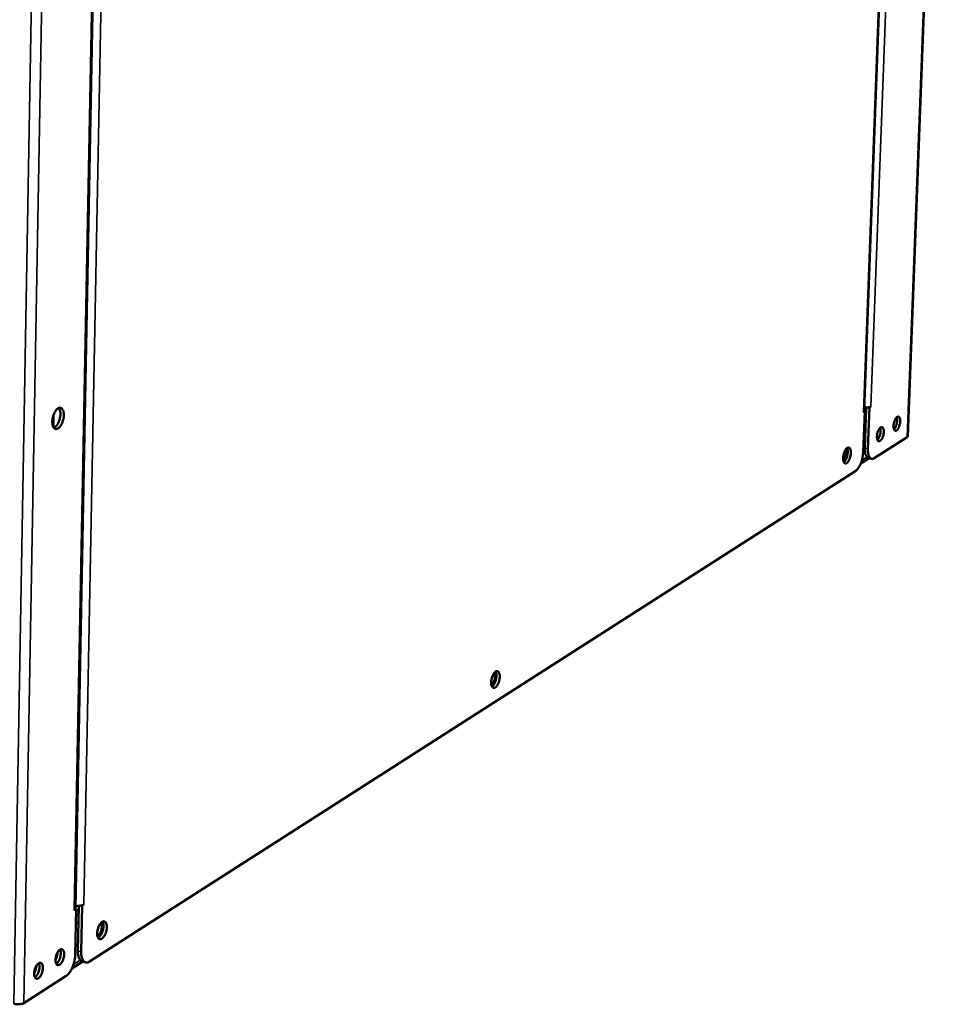
# Model space of a CAD drawing. Units: millimetres. Extents: x 65 to 5854, y 100 to 4100.
# Drawn here: x 5214 to 5456, y 2934 to 3190 of the extents above; entities that cross this region are included whole.
import ezdxf

# ---------------------------------------------------------------- set-up
doc = ezdxf.new("R2010")
doc.units = ezdxf.units.MM
doc.header["$LTSCALE"] = 20
doc.layers.add('Visible (ISO)', color=7, linetype='Continuous', lineweight=50)
doc.layers.add('Visible Narrow (ISO)', color=7, linetype='Continuous', lineweight=35)

msp = doc.modelspace()

# ---------------------------------------------------------------- linework, layer by layer
at = {"layer": 'Visible (ISO)'}
for p, q in [((5456.2, 3371.62), (5445.11, 3081.7)), ((5433.72, 3088.31), (5442.97, 3337.18)), ((5228.1, 2958.61), (5233.45, 3238.77)), ((5433.88, 3088.26), (5433.48, 3077.47)), ((5433.88, 3088.26), (5433.51, 3088.03)), ((5433.51, 3088.03), (5433.51, 3088.04)), ((5433.51, 3088.04), (5433.52, 3088.04)), ((5433.72, 3088.3), (5433.88, 3088.26)), ((5434.29, 3089.16), (5433.9, 3078.6)), ((5435.12, 3089.18), (5434.71, 3078.4)), ((5435.12, 3089.18), (5434.94, 3089.23)), ((5435.48, 3089.42), (5435.12, 3089.18)), ((5435.47, 3089.42), (5435.48, 3089.42)), ((5435.48, 3089.42), (5435.48, 3089.42)), ((5435.48, 3089.42), (5435.48, 3089.42)), ((5222.42, 3087.31), (5222.36, 3084.04)), ((5444.92, 3081.43), (5436.38, 3075.96)), ((5432.83, 3074.54), (5435.04, 3075.95)), ((5435.67, 3075.8), (5434.85, 3076)), ((5431.53, 3072.71), (5231.8, 2944.77)), ((5228.94, 2959.28), (5228.71, 2947.56)), ((5229.59, 2947.31), (5229.82, 2959.31)), ((5229.82, 2959.31), (5229.63, 2959.37)), ((5230.28, 2959.61), (5229.82, 2959.31)), ((5230.28, 2959.61), (5230.28, 2959.61)), ((5230.28, 2959.61), (5230.28, 2959.61)), ((5230.28, 2959.61), (5230.28, 2959.61)), ((5228.26, 2958.49), (5227.8, 2958.19)), ((5227.8, 2958.19), (5227.8, 2958.2)), ((5227.8, 2958.2), (5227.8, 2958.2)), ((5228.26, 2958.49), (5228.03, 2946.47)), ((5228.09, 2958.54), (5228.26, 2958.49)), ((5227.18, 2942.93), (5230.03, 2944.76)), ((5230.74, 2944.55), (5229.87, 2944.8)), ((5225.66, 2941), (5214.64, 2933.94))]:
    msp.add_line(p, q, dxfattribs=at)
at = {"layer": 'Visible (ISO)', "flags": 128}
for points in [[(5223.61, 3088.98, -0.08876), (5223.89, 3089.1, -0.114709), (5224.12, 3089.1, -0.056345), (5224.4, 3089.01, -0.086695), (5224.56, 3088.9, -0.05767), (5224.75, 3088.66, -0.057016), (5224.88, 3088.38, -0.030101), (5224.99, 3087.98, -0.035228), (5225.04, 3087.62, -0.021756), (5225.06, 3087.13, -0.024856), (5225.03, 3086.71, -0.020253), (5224.95, 3086.22, -0.020773), (5224.83, 3085.75, -0.022508), (5224.69, 3085.31, -0.020586), (5224.49, 3084.86, -0.02964), (5224.3, 3084.52, -0.025057), (5224.03, 3084.15, -0.045769), (5223.8, 3083.91, -0.042386), (5223.51, 3083.7, -0.074494), (5223.26, 3083.59, -0.080124), (5223, 3083.57, -0.090695), (5222.77, 3083.63, -0.0868), (5222.56, 3083.78, -0.057927), (5222.37, 3084.01, -0.057166), (5222.24, 3084.29, -0.030205), (5222.13, 3084.7, -0.035312), (5222.08, 3085.05, -0.021799), (5222.07, 3085.54, -0.024903), (5222.09, 3085.97, -0.020285), (5222.17, 3086.46, -0.020808), (5222.29, 3086.93, -0.022546), (5222.44, 3087.36, -0.020626), (5222.64, 3087.82, -0.029703), (5222.77, 3088.06, -0.014025), (5223.1, 3088.53, -0.057016), (5223.26, 3088.71, -0.031647), (5223.61, 3088.98)], [(5222.48, 3083.86, 0.035455), (5222.84, 3084.07, 0.063461), (5223.01, 3084.23, 0.017157), (5223.34, 3084.65, 0.032967), (5223.49, 3084.89, 0.021305), (5223.71, 3085.33, 0.023929), (5223.87, 3085.75, 0.020597), (5224.01, 3086.22, 0.020638), (5224.11, 3086.71, 0.023749), (5224.16, 3087.15, 0.021219), (5224.17, 3087.65, 0.03254), (5224.14, 3087.93, 0.016738), (5224.04, 3088.46, 0.062628), (5223.96, 3088.68, 0.034955), (5223.75, 3089.04)], [(5433.72, 3088.31, -0.053356), (5433.7, 3088.24, -0.053356), (5433.66, 3088.17, -0.06888), (5433.6, 3088.1, -0.06888), (5433.52, 3088.04)], [(5435.48, 3089.42, -0.025344), (5435.2, 3089.29, -0.048594), (5435.04, 3089.25, -0.010107), (5434.79, 3089.21, -0.006914), (5434.43, 3089.17, -0.033128), (5434.17, 3089.16, -0.021068), (5433.75, 3089.18)], [(5443.14, 3085.52, -0.021102), (5443.1, 3085.07, -0.035523), (5443.05, 3084.81, -0.006757), (5442.9, 3084.3, -0.019302), (5442.84, 3084.12, -0.028579), (5442.72, 3083.86, -0.022841), (5442.54, 3083.56, -0.048736), (5442.39, 3083.37, -0.047463), (5442.2, 3083.21, -0.091802), (5442.03, 3083.13, -0.108494), (5441.87, 3083.13, -0.110652), (5441.72, 3083.19, -0.094458), (5441.6, 3083.33, -0.050102), (5441.49, 3083.54, -0.050373), (5441.43, 3083.78, -0.02334), (5441.39, 3084.13, -0.029232), (5441.39, 3084.41, -0.019344), (5441.42, 3084.78, -0.021264), (5441.48, 3085.12, -0.021055), (5441.57, 3085.45, -0.019325), (5441.69, 3085.81, -0.02862), (5441.81, 3086.07, -0.022887), (5441.99, 3086.37, -0.048827), (5442.14, 3086.56, -0.047639), (5442.33, 3086.72, -0.091934), (5442.5, 3086.8, -0.108655), (5442.66, 3086.8, -0.110482), (5442.81, 3086.74, -0.094315), (5442.93, 3086.6, -0.049919), (5443, 3086.47, -0.021426), (5443.1, 3086.15, -0.052152), (5443.15, 3085.87, -0.041842), (5443.14, 3085.52)], [(5441.51, 3083.5, 0.024747), (5441.71, 3083.73, 0.046083), (5441.8, 3083.86, 0.009068), (5441.98, 3084.23, 0.023352), (5442.05, 3084.37, 0.017179), (5442.15, 3084.68, 0.018358), (5442.23, 3084.97, 0.018226), (5442.28, 3085.27, 0.017162), (5442.32, 3085.6, 0.022984), (5442.33, 3085.75, 0.008782), (5442.31, 3086.17, 0.04528), (5442.29, 3086.33, 0.024329), (5442.21, 3086.62)], [(5438.84, 3082.78, -0.021148), (5438.8, 3082.33, -0.035599), (5438.74, 3082.07, -0.006783), (5438.59, 3081.55, -0.019351), (5438.53, 3081.37, -0.028593), (5438.41, 3081.12, -0.022877), (5438.23, 3080.81, -0.048676), (5438.08, 3080.62, -0.047341), (5437.89, 3080.46, -0.091541), (5437.72, 3080.38, -0.108115), (5437.56, 3080.38, -0.110546), (5437.41, 3080.44, -0.094542), (5437.28, 3080.58, -0.050324), (5437.18, 3080.79, -0.050532), (5437.11, 3081.03, -0.023442), (5437.07, 3081.38, -0.029334), (5437.07, 3081.66, -0.019397), (5437.11, 3082.03, -0.02133), (5437.16, 3082.37, -0.021091), (5437.25, 3082.71, -0.019374), (5437.38, 3083.07, -0.028634), (5437.5, 3083.32, -0.022923), (5437.68, 3083.63, -0.048767), (5437.83, 3083.82, -0.047516), (5438.02, 3083.98, -0.091673), (5438.19, 3084.06, -0.108277), (5438.35, 3084.06, -0.110377), (5438.5, 3084, -0.0944), (5438.63, 3083.86, -0.05014), (5438.69, 3083.73, -0.02153), (5438.79, 3083.41, -0.052308), (5438.84, 3083.13, -0.041989), (5438.84, 3082.78)], [(5437.19, 3080.75, 0.024877), (5437.4, 3080.98, 0.046301), (5437.49, 3081.11, 0.009157), (5437.67, 3081.48, 0.02347), (5437.74, 3081.62, 0.017251), (5437.84, 3081.93, 0.018439), (5437.92, 3082.23, 0.018306), (5437.98, 3082.53, 0.017234), (5438.02, 3082.85, 0.023098), (5438.02, 3083.01, 0.008867), (5438.01, 3083.43, 0.045489), (5437.99, 3083.59, 0.024455), (5437.9, 3083.89)], [(5445.11, 3081.7, -0.053191), (5445.09, 3081.62, -0.053191), (5445.06, 3081.56, -0.068273), (5445, 3081.48, -0.068273), (5444.92, 3081.43)], [(5430.27, 3077.32, -0.019918), (5430.23, 3076.84, -0.034068), (5430.17, 3076.56, -0.006), (5430.02, 3076, -0.018503), (5429.96, 3075.82, -0.025418), (5429.83, 3075.53, -0.020819), (5429.65, 3075.19, -0.040443), (5429.5, 3074.98, -0.035343), (5429.29, 3074.77, -0.074174), (5429.11, 3074.65, -0.085533), (5428.92, 3074.6, -0.109124), (5428.76, 3074.62, -0.103938), (5428.61, 3074.72, -0.06755), (5428.47, 3074.88, -0.06185), (5428.38, 3075.1, -0.02837), (5428.3, 3075.42, -0.034509), (5428.27, 3075.69, -0.01957), (5428.27, 3076.09, -0.02307), (5428.3, 3076.42, -0.018684), (5428.36, 3076.81, -0.018976), (5428.45, 3077.19, -0.02183), (5428.57, 3077.52, -0.019041), (5428.72, 3077.88, -0.031304), (5428.86, 3078.13, -0.025248), (5429.06, 3078.42, -0.054604), (5429.23, 3078.59, -0.056174), (5429.43, 3078.72, -0.096687), (5429.61, 3078.77, -0.107357), (5429.78, 3078.74, -0.096495), (5429.93, 3078.65, -0.083231), (5430.06, 3078.49, -0.042149), (5430.12, 3078.34, -0.018287), (5430.23, 3077.99, -0.049257), (5430.27, 3077.7, -0.038002), (5430.27, 3077.32)], [(5428.88, 3078.17, -0.040088), (5429.01, 3077.97, -0.07373), (5429.05, 3077.85, -0.023279), (5429.1, 3077.54, -0.035765), (5429.11, 3077.34, -0.021495), (5429.08, 3077.02, -0.024174), (5429.03, 3076.74, -0.024412), (5428.95, 3076.47, -0.021517), (5428.84, 3076.17, -0.036494), (5428.75, 3075.99, -0.024251), (5428.57, 3075.74, -0.075417), (5428.48, 3075.65, -0.04103), (5428.28, 3075.53)], [(5428.44, 3074.94, 0.027855), (5428.69, 3075.19, 0.051682), (5428.8, 3075.34, 0.011427), (5429.03, 3075.75, 0.026018), (5429.11, 3075.94, 0.018321), (5429.24, 3076.31, 0.0198), (5429.34, 3076.67, 0.019645), (5429.4, 3077.03, 0.018303), (5429.45, 3077.42, 0.025577), (5429.45, 3077.62, 0.011038), (5429.42, 3078.1, 0.050712), (5429.39, 3078.29, 0.027342), (5429.28, 3078.62)], [(5433.48, 3077.47, -0.014097), (5433.43, 3076.84, -0.025644), (5433.38, 3076.5, -0.003), (5433.21, 3075.69, -0.013687), (5433.17, 3075.52, -0.014782), (5433.03, 3075.06, -0.013868), (5432.85, 3074.59, -0.01786), (5432.68, 3074.2, -0.015657), (5432.46, 3073.78, -0.024232), (5432.34, 3073.59, -0.009278), (5432.01, 3073.14, -0.047761), (5431.86, 3072.97, -0.025544), (5431.53, 3072.71)], [(5433.9, 3078.6, 0.018634), (5433.89, 3078.11, 0.030044), (5433.92, 3077.8, 0.004997), (5434, 3077.27, 0.017754), (5434.03, 3077.12, 0.029897), (5434.11, 3076.86, 0.025529), (5434.23, 3076.57, 0.045574), (5434.32, 3076.42, 0.026834), (5434.51, 3076.19, 0.08105), (5434.63, 3076.1, 0.048886), (5434.85, 3076)], [(5436.38, 3075.96, -0.074224), (5436.14, 3075.82, -0.095076), (5435.92, 3075.78, -0.043369), (5435.64, 3075.81, -0.079012), (5435.5, 3075.86, -0.062987), (5435.3, 3076.01, -0.061555), (5435.15, 3076.2, -0.034291), (5434.99, 3076.48, -0.038699), (5434.89, 3076.76, -0.020969), (5434.84, 3076.94, -0.006925), (5434.74, 3077.51, -0.034225), (5434.71, 3077.86, -0.022134), (5434.71, 3078.4)], [(5338.72, 3018.98, -0.020855), (5338.68, 3018.47, -0.035625), (5338.62, 3018.18, -0.006516), (5338.45, 3017.59, -0.019485), (5338.38, 3017.39, -0.025756), (5338.24, 3017.08, -0.021555), (5338.04, 3016.72, -0.03968), (5337.87, 3016.49, -0.034453), (5337.64, 3016.26, -0.070253), (5337.44, 3016.13, -0.078547), (5337.24, 3016.07, -0.103967), (5337.05, 3016.09, -0.102023), (5336.88, 3016.18, -0.071285), (5336.73, 3016.35, -0.065104), (5336.62, 3016.57, -0.031418), (5336.53, 3016.9, -0.037076), (5336.49, 3017.19, -0.020972), (5336.49, 3017.6, -0.024703), (5336.51, 3017.95, -0.019577), (5336.58, 3018.37, -0.020108), (5336.68, 3018.76, -0.022402), (5336.8, 3019.12, -0.019914), (5336.98, 3019.5, -0.031252), (5337.13, 3019.77, -0.025604), (5337.35, 3020.08, -0.052583), (5337.54, 3020.27, -0.052441), (5337.76, 3020.41, -0.090822), (5337.96, 3020.47, -0.100745), (5338.15, 3020.45, -0.09616), (5338.32, 3020.36, -0.085256), (5338.47, 3020.2, -0.046367), (5338.54, 3020.05, -0.020297), (5338.66, 3019.69, -0.052329), (5338.72, 3019.38, -0.04086), (5338.72, 3018.98)], [(5337.2, 3019.88, -0.045284), (5337.34, 3019.72, -0.081294), (5337.39, 3019.62, -0.027455), (5337.46, 3019.35, -0.040289), (5337.48, 3019.17, -0.022121), (5337.48, 3018.87, -0.026161), (5337.45, 3018.61, -0.02149), (5337.4, 3018.32, -0.021399), (5337.31, 3018.04, -0.026543), (5337.22, 3017.8, -0.02231), (5337.08, 3017.54, -0.041295), (5336.98, 3017.38, -0.028753), (5336.8, 3017.19, -0.083364), (5336.7, 3017.12, -0.046583), (5336.5, 3017.05)], [(5336.69, 3016.41, 0.030523), (5336.98, 3016.65, 0.055908), (5337.11, 3016.81, 0.013487), (5337.37, 3017.24, 0.028408), (5337.47, 3017.45, 0.019795), (5337.62, 3017.85, 0.021432), (5337.74, 3018.23, 0.021249), (5337.81, 3018.63, 0.019772), (5337.86, 3019.05, 0.027887), (5337.87, 3019.29, 0.012996), (5337.84, 3019.79, 0.054784), (5337.8, 3020, 0.029913), (5337.66, 3020.35)], [(5230.28, 2959.61, -0.023327), (5230.02, 2959.48, -0.043843), (5229.87, 2959.43, -0.008118), (5229.48, 2959.34, -0.022059), (5229.33, 2959.32, -0.016068), (5229.2, 2959.3, -0.004437), (5228.72, 2959.28, -0.029596), (5228.5, 2959.29, -0.017103), (5228.11, 2959.33)], [(5228.1, 2958.61, -0.054336), (5228.07, 2958.5, -0.054336), (5228.02, 2958.4, -0.069959), (5227.92, 2958.29, -0.069959), (5227.8, 2958.2)], [(5236.28, 2953.7, -0.021884), (5236.24, 2953.17, -0.037338), (5236.18, 2952.86, -0.007102), (5236, 2952.23, -0.020559), (5235.92, 2952.02, -0.026065), (5235.76, 2951.68, -0.022296), (5235.54, 2951.3, -0.038802), (5235.35, 2951.05, -0.033579), (5235.1, 2950.79, -0.066239), (5234.87, 2950.65, -0.071711), (5234.64, 2950.57, -0.098447), (5234.43, 2950.58, -0.099121), (5234.23, 2950.67, -0.074775), (5234.06, 2950.84, -0.068426), (5233.94, 2951.07, -0.034985), (5233.83, 2951.41, -0.039981), (5233.78, 2951.72, -0.022614), (5233.77, 2952.15, -0.026567), (5233.8, 2952.52, -0.020563), (5233.87, 2952.96, -0.021371), (5233.98, 2953.38, -0.022984), (5234.12, 2953.77, -0.020839), (5234.3, 2954.18, -0.031125), (5234.48, 2954.47, -0.025932), (5234.72, 2954.8, -0.05043), (5234.93, 2955, -0.048885), (5235.18, 2955.16, -0.084913), (5235.41, 2955.24, -0.093615), (5235.62, 2955.23, -0.095104), (5235.82, 2955.14, -0.086795), (5235.98, 2954.97, -0.050966), (5236.07, 2954.82, -0.022574), (5236.21, 2954.44, -0.055818), (5236.27, 2954.12, -0.044079), (5236.28, 2953.7)], [(5234.6, 2954.65, -0.053173), (5234.78, 2954.5, -0.092552), (5234.85, 2954.39, -0.035607), (5234.93, 2954.12, -0.046528), (5234.96, 2953.9, -0.024851), (5234.96, 2953.56, -0.029418), (5234.93, 2953.28, -0.023764), (5234.86, 2952.95, -0.023661), (5234.76, 2952.63, -0.02986), (5234.65, 2952.37, -0.025114), (5234.48, 2952.08, -0.04768), (5234.34, 2951.91, -0.037161), (5234.13, 2951.72, -0.094786), (5234.02, 2951.67, -0.054704), (5233.79, 2951.63)], [(5234.02, 2950.91, 0.030885), (5234.3, 2951.11, 0.05617), (5234.43, 2951.24, 0.013362), (5234.7, 2951.6, 0.028989), (5234.81, 2951.78, 0.019389), (5234.99, 2952.13, 0.021592), (5235.12, 2952.47, 0.018798), (5235.24, 2952.84, 0.018856), (5235.33, 2953.23, 0.02134), (5235.38, 2953.59, 0.019272), (5235.4, 2953.98, 0.028395), (5235.4, 2954.19, 0.012836), (5235.34, 2954.65, 0.054984), (5235.3, 2954.83, 0.030202), (5235.15, 2955.15)], [(5233.83, 2952.75, 0.018454), (5233.92, 2952.97, 0.018454), (5233.99, 2953.2, 0.018495), (5234.04, 2953.43, 0.018495), (5234.08, 2953.67)], [(5224.06, 2947.86, -0.102475), (5224.28, 2947.98, -0.128992), (5224.49, 2947.99, -0.066353), (5224.72, 2947.9, -0.096553), (5224.85, 2947.79, -0.060521), (5224.99, 2947.57, -0.058074), (5225.08, 2947.31, -0.028833), (5225.14, 2946.93, -0.034449), (5225.15, 2946.61, -0.02205), (5225.12, 2946.19, -0.024614), (5225.05, 2945.81, -0.022748), (5224.94, 2945.41, -0.021734), (5224.79, 2945.01, -0.029087), (5224.64, 2944.7, -0.024417), (5224.42, 2944.35, -0.045726), (5224.23, 2944.13, -0.042271), (5223.99, 2943.93, -0.079974), (5223.77, 2943.82, -0.090838), (5223.56, 2943.8, -0.104243), (5223.36, 2943.86, -0.096662), (5223.2, 2943.99, -0.060738), (5223.05, 2944.22, -0.058188), (5222.96, 2944.48, -0.028902), (5222.9, 2944.85, -0.034506), (5222.89, 2945.17, -0.022078), (5222.93, 2945.6, -0.024647), (5222.99, 2945.98, -0.022774), (5223.1, 2946.37, -0.021763), (5223.25, 2946.78, -0.029129), (5223.36, 2947, -0.014056), (5223.62, 2947.44, -0.056244), (5223.76, 2947.6, -0.031237), (5224.06, 2947.86)], [(5222.89, 2945.16, 0.019211), (5223.08, 2945.55, 0.033792), (5223.17, 2945.78, 0.005467), (5223.26, 2946.11, 0.005443), (5223.35, 2946.45, 0.033636), (5223.39, 2946.69, 0.019166), (5223.42, 2947.12)], [(5223.08, 2944.16, 0.030937), (5223.36, 2944.39, 0.055969), (5223.49, 2944.54, 0.013645), (5223.75, 2944.94, 0.028941), (5223.86, 2945.13, 0.020697), (5224.01, 2945.51, 0.022234), (5224.13, 2945.86, 0.022053), (5224.21, 2946.23, 0.020669), (5224.26, 2946.63, 0.028433), (5224.27, 2946.85, 0.013178), (5224.25, 2947.33, 0.054909), (5224.21, 2947.53, 0.03035), (5224.08, 2947.88)], [(5228.03, 2946.47, -0.015802), (5227.99, 2945.77, -0.028604), (5227.94, 2945.39, -0.003713), (5227.74, 2944.49, -0.015382), (5227.69, 2944.27, -0.015837), (5227.52, 2943.75, -0.015185), (5227.31, 2943.21, -0.018406), (5227.09, 2942.76, -0.016608), (5226.82, 2942.27, -0.023754), (5226.68, 2942.06, -0.008681), (5226.26, 2941.52, -0.04566), (5226.06, 2941.32, -0.024794), (5225.66, 2941)], [(5228.71, 2947.56, 0.027346), (5228.72, 2946.95, 0.040548), (5228.78, 2946.54, 0.010017), (5228.93, 2945.93, 0.026817), (5229, 2945.7, 0.047372), (5229.12, 2945.46, 0.029151), (5229.38, 2945.11, 0.084042), (5229.54, 2944.96, 0.051097), (5229.87, 2944.8)], [(5231.8, 2944.77, -0.06415), (5231.49, 2944.59, -0.083074), (5231.21, 2944.53, -0.035917), (5230.85, 2944.54, -0.07013), (5230.67, 2944.58, -0.064797), (5230.42, 2944.71, -0.063813), (5230.21, 2944.91, -0.041012), (5230, 2945.2, -0.044081), (5229.86, 2945.5, -0.025325), (5229.79, 2945.72, -0.009117), (5229.65, 2946.32, -0.039059), (5229.59, 2946.71, -0.025961), (5229.59, 2947.31)], [(5218.51, 2944.33, -0.102248), (5218.73, 2944.45, -0.128602), (5218.94, 2944.45, -0.066153), (5219.17, 2944.37, -0.096559), (5219.3, 2944.26, -0.060772), (5219.44, 2944.04, -0.058266), (5219.53, 2943.78, -0.028984), (5219.6, 2943.4, -0.034586), (5219.61, 2943.08, -0.022121), (5219.57, 2942.65, -0.024701), (5219.51, 2942.27, -0.022789), (5219.4, 2941.88, -0.021794), (5219.25, 2941.48, -0.029095), (5219.09, 2941.16, -0.024451), (5218.87, 2940.81, -0.04565), (5218.68, 2940.59, -0.042161), (5218.44, 2940.39, -0.079706), (5218.22, 2940.28, -0.090432), (5218, 2940.26, -0.10406), (5217.81, 2940.31, -0.096666), (5217.64, 2940.45, -0.060989), (5217.5, 2940.67, -0.05838), (5217.41, 2940.93, -0.029054), (5217.34, 2941.31, -0.034643), (5217.33, 2941.63, -0.022149), (5217.37, 2942.06, -0.024734), (5217.43, 2942.44, -0.022815), (5217.54, 2942.84, -0.021823), (5217.69, 2943.24, -0.029138), (5217.8, 2943.46, -0.014051), (5218.07, 2943.9, -0.056208), (5218.21, 2944.07, -0.031238), (5218.51, 2944.33)], [(5217.53, 2940.62, 0.031082), (5217.81, 2940.85, 0.056189), (5217.94, 2941, 0.013759), (5218.2, 2941.39, 0.029071), (5218.31, 2941.59, 0.020782), (5218.46, 2941.97, 0.022326), (5218.58, 2942.33, 0.022145), (5218.66, 2942.7, 0.020754), (5218.72, 2943.1, 0.028562), (5218.72, 2943.32, 0.01329), (5218.7, 2943.8, 0.055128), (5218.66, 2944, 0.030493), (5218.54, 2944.35)], [(5217.33, 2941.61, 0.019538), (5217.53, 2942, 0.034299), (5217.61, 2942.23, 0.005651), (5217.71, 2942.57, 0.005626), (5217.8, 2942.92, 0.034138), (5217.84, 2943.16, 0.019492), (5217.87, 2943.6)], [(5214.64, 2933.94, -0.026155), (5214.32, 2933.79, -0.04828), (5214.13, 2933.73, -0.010325), (5213.65, 2933.64, -0.024416), (5213.45, 2933.62, -0.019268), (5213.26, 2933.61, -0.006595), (5212.7, 2933.63, -0.036116), (5212.44, 2933.65, -0.020782), (5212.01, 2933.75)]]:
    msp.add_lwpolyline(points, format="xyb", dxfattribs=at)
at = {"layer": 'Visible Narrow (ISO)'}
for p, q in [((5444.92, 3081.43), (5456, 3371.42)), ((5444.85, 3340.3), (5435.48, 3089.42)), ((5433.52, 3088.04), (5442.78, 3337.08)), ((5214.64, 2933.94), (5220.53, 3262.1)), ((5212.01, 2933.75), (5217.82, 3261.96)), ((5227.8, 2958.2), (5233.16, 3238.62)), ((5235.64, 3237.31), (5230.28, 2959.61)), ((5433.87, 3087.89), (5434.25, 3088.13)), ((5434.14, 3085.21), (5433.76, 3084.97)), ((5434.71, 3078.4), (5433.9, 3078.6)), ((5433.15, 3075.45), (5434.43, 3076.27)), ((5228.25, 2957.91), (5228.92, 2958.33)), ((5228.86, 2955.08), (5228.19, 2954.66)), ((5229.59, 2947.31), (5228.71, 2947.56)), ((5227.61, 2944.01), (5229.36, 2945.13))]:
    msp.add_line(p, q, dxfattribs=at)

doc.saveas('drawing.dxf')
